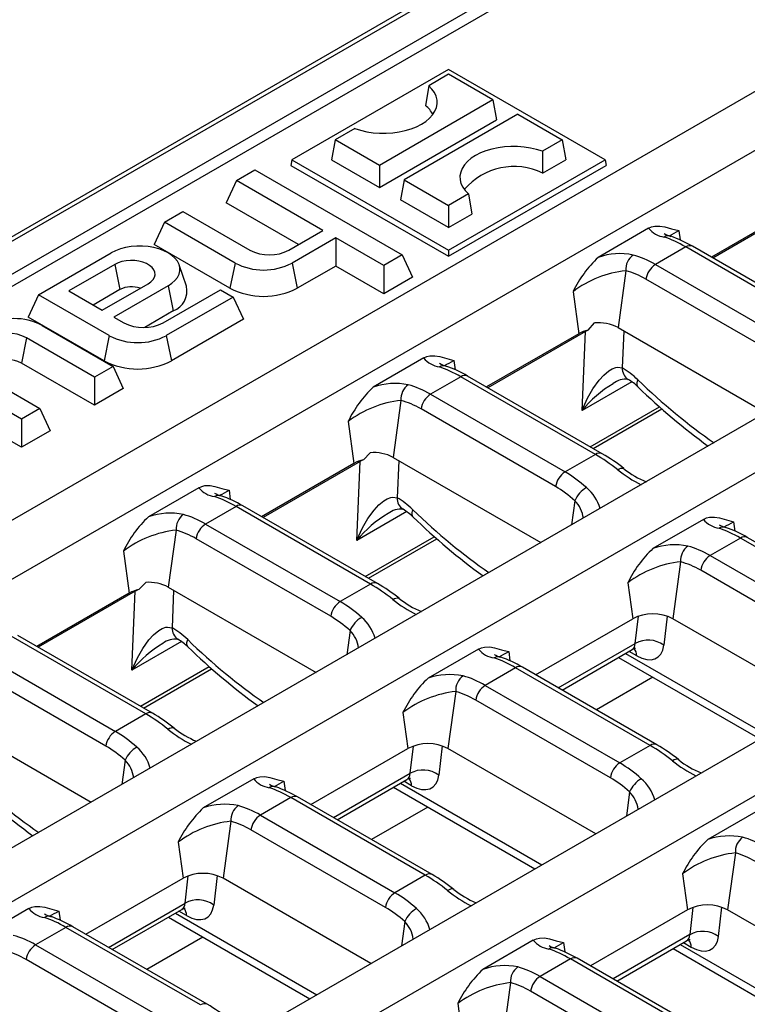
# Model space of a CAD drawing. Units: millimetres. Extents: x 56 to 3304, y 56 to 2320.
# Drawn here: x 2850 to 2904, y 2067 to 2139 of the extents above; entities that cross this region are included whole.
import ezdxf

# ---------------------------------------------------------------- set-up
doc = ezdxf.new("R2010")
doc.units = ezdxf.units.MM
doc.header["$LTSCALE"] = 8
doc.layers.add('HAURATON_PRODUCT_CONTOUR', color=7, linetype='Continuous', lineweight=25)

msp = doc.modelspace()

# ---------------------------------------------------------------- linework, layer by layer
at = {"layer": 'HAURATON_PRODUCT_CONTOUR'}
for p, q in [((2956.169, 2184.656), (2250.477, 1777.268)), ((2250.977, 1777.219), (2956.669, 2184.607)), ((2253.068, 1776.011), (2958.761, 2183.399)), ((2960.19, 2183.304), (2609.332, 1980.758)), ((2624.643, 1972.398), (2975.38, 2174.874)), ((2628.39, 1970.234), (2979.127, 2172.71)), ((2996.277, 2162.81), (2645.54, 1960.334)), ((2999.704, 2160.832), (2830.512, 2063.159)), ((3016.854, 2150.931), (2847.662, 2053.259)), ((3020.281, 2148.953), (2669.544, 1946.477)), ((2882.055, 2135.629), (2870.532, 2128.977)), ((2893.577, 2128.977), (2882.055, 2135.629)), ((2882.055, 2135.271), (2880.599, 2134.43)), ((2885.319, 2133.386), (2882.055, 2135.271)), ((2880.599, 2134.43), (2880.355, 2132.974)), ((2885.319, 2133.386), (2876.963, 2128.563)), ((2885.319, 2133.386), (2885.587, 2131.916)), ((2876.963, 2126.938), (2885.587, 2131.916)), ((2887.146, 2132.332), (2878.79, 2127.508)), ((2887.146, 2132.332), (2890.41, 2130.447)), ((2875.155, 2131.287), (2873.699, 2130.447)), ((2873.699, 2130.447), (2873.432, 2128.977)), ((2876.963, 2128.563), (2873.699, 2130.447)), ((2890.41, 2130.447), (2888.954, 2129.607)), ((2890.41, 2130.447), (2890.678, 2128.977)), ((2870.532, 2128.977), (2870.458, 2128.569)), ((2870.532, 2128.977), (2882.055, 2122.326)), ((2873.432, 2128.977), (2876.963, 2126.938)), ((2882.055, 2122.326), (2893.577, 2128.977)), ((2888.954, 2129.607), (2888.978, 2127.996)), ((2888.978, 2127.996), (2890.678, 2128.977)), ((2893.577, 2128.977), (2893.651, 2128.569)), ((2866.443, 2127.447), (2867.806, 2128.234)), ((2867.806, 2128.234), (2878.645, 2121.977)), ((2870.458, 2128.569), (2882.055, 2121.874)), ((2876.963, 2128.563), (2876.963, 2126.938)), ((2882.055, 2121.874), (2893.651, 2128.569)), ((2866.443, 2127.447), (2865.685, 2125.814)), ((2872.807, 2123.773), (2866.443, 2127.447)), ((2878.79, 2127.508), (2878.523, 2126.038)), ((2878.79, 2127.508), (2882.055, 2125.624)), ((2882.055, 2123.999), (2878.523, 2126.038)), ((2883.51, 2126.464), (2882.055, 2125.624)), ((2883.51, 2126.464), (2883.754, 2124.98)), ((2871.014, 2122.738), (2865.685, 2125.814)), ((2882.055, 2125.624), (2882.055, 2123.999)), ((2908.182, 2125.731), (2901.39, 2121.81)), ((2908.69, 2125.902), (2901.496, 2121.749)), ((2861.14, 2124.385), (2862.503, 2125.172)), ((2862.503, 2125.172), (2867.428, 2122.33)), ((2882.055, 2123.999), (2883.754, 2124.98)), ((2861.14, 2124.385), (2860.382, 2122.752)), ((2866.347, 2121.379), (2861.14, 2124.385)), ((2896.776, 2123.94), (2893.062, 2121.796)), ((2870.307, 2122.33), (2872.807, 2123.773)), ((2873.746, 2123.231), (2870.539, 2121.379)), ((2877.282, 2121.19), (2873.746, 2123.231)), ((2873.746, 2123.231), (2873.746, 2121.16)), ((2898.992, 2123.761), (2899.086, 2123.078)), ((2865.968, 2119.527), (2860.382, 2122.752)), ((2899.506, 2122.56), (2897.272, 2121.271)), ((2909.405, 2116.845), (2899.506, 2122.56)), ((2909.905, 2116.895), (2900.006, 2122.61)), ((2851.877, 2119.038), (2857.225, 2122.125)), ((2878.645, 2121.977), (2877.282, 2121.19)), ((2878.645, 2121.977), (2879.403, 2120.344)), ((2882.055, 2122.326), (2882.055, 2121.874)), ((2857.493, 2121.277), (2854.109, 2119.323)), ((2857.493, 2121.277), (2857.872, 2119.425)), ((2862.758, 2119.665), (2862.232, 2121.24)), ((2866.347, 2121.379), (2865.968, 2119.527)), ((2870.539, 2121.379), (2870.918, 2119.527)), ((2873.746, 2121.16), (2870.918, 2119.527)), ((2877.282, 2119.119), (2873.746, 2121.16)), ((2877.282, 2121.19), (2877.282, 2119.119)), ((2897.272, 2121.271), (2907.171, 2115.556)), ((2879.403, 2120.344), (2877.282, 2119.119)), ((2895.097, 2120.816), (2894.525, 2116.622)), ((2906.474, 2114.474), (2896.575, 2120.189)), ((2856.563, 2117.906), (2859.948, 2119.86)), ((2861.417, 2119.705), (2857.432, 2117.405)), ((2861.417, 2119.705), (2861.796, 2117.854)), ((2851.877, 2119.038), (2851.119, 2117.405)), ((2857.084, 2116.032), (2851.877, 2119.038)), ((2854.109, 2119.323), (2856.563, 2117.906)), ((2857.872, 2119.425), (2855.902, 2118.288)), ((2861.044, 2116.982), (2865.261, 2119.417)), ((2866.2, 2118.874), (2861.276, 2116.032)), ((2865.261, 2119.417), (2866.2, 2118.874)), ((2866.2, 2118.874), (2866.958, 2117.241)), ((2891.214, 2119.271), (2891.636, 2116.179)), ((2856.705, 2114.18), (2851.119, 2117.405)), ((2857.432, 2117.405), (2858.164, 2116.982)), ((2861.796, 2117.854), (2859.692, 2116.639)), ((2852.154, 2116.778), (2857.361, 2113.772)), ((2866.958, 2117.241), (2861.655, 2114.18)), ((2892.319, 2116.438), (2892.784, 2116.965)), ((2894.525, 2116.622), (2905.397, 2110.346)), ((2851.003, 2115.868), (2850.624, 2114.017)), ((2855.998, 2112.985), (2851.003, 2115.868)), ((2857.084, 2116.032), (2856.705, 2114.18)), ((2861.276, 2116.032), (2861.655, 2114.18)), ((2891.636, 2116.179), (2884.844, 2112.258)), ((2892.125, 2116.339), (2884.95, 2112.197)), ((2891.875, 2110.526), (2892.125, 2116.339)), ((2894.95, 2116.377), (2894.832, 2113.656)), ((2850.624, 2109.882), (2843.321, 2114.098)), ((2845.553, 2114.384), (2851.987, 2110.67)), ((2855.998, 2110.914), (2850.624, 2114.017)), ((2857.361, 2113.772), (2855.998, 2112.985)), ((2857.361, 2113.772), (2858.119, 2112.139)), ((2880.23, 2114.388), (2876.516, 2112.244)), ((2882.446, 2114.209), (2882.539, 2113.526)), ((2855.998, 2112.985), (2855.998, 2110.914)), ((2882.959, 2113.008), (2880.726, 2111.719)), ((2892.859, 2107.293), (2882.959, 2113.008)), ((2893.359, 2107.343), (2883.459, 2113.058)), ((2850.624, 2107.812), (2842.563, 2112.465)), ((2895.536, 2112.639), (2891.875, 2110.526)), ((2858.119, 2112.139), (2855.998, 2110.914)), ((2880.726, 2111.719), (2890.625, 2106.004)), ((2878.55, 2111.264), (2877.979, 2107.07)), ((2892.473, 2107.854), (2897.57, 2110.797)), ((2851.987, 2110.67), (2850.624, 2109.882)), ((2851.987, 2110.67), (2852.745, 2109.036)), ((2889.928, 2104.922), (2880.029, 2110.637)), ((2892.7, 2107.723), (2897.751, 2110.639)), ((2850.624, 2109.882), (2850.624, 2107.812)), ((2874.668, 2109.719), (2875.09, 2106.627)), ((2852.745, 2109.036), (2850.624, 2107.812)), ((2875.785, 2106.888), (2876.278, 2107.416)), ((2892.859, 2107.293), (2890.625, 2106.004)), ((2875.09, 2106.627), (2868.298, 2102.706)), ((2875.56, 2106.777), (2868.404, 2102.645)), ((2875.31, 2100.963), (2875.56, 2106.777)), ((2877.979, 2107.07), (2888.851, 2100.794)), ((2878.386, 2106.835), (2878.267, 2104.093)), ((2863.684, 2104.836), (2859.969, 2102.692)), ((2865.9, 2104.657), (2865.993, 2103.974)), ((2891.349, 2103.876), (2891.106, 2102.096)), ((2866.413, 2103.456), (2864.179, 2102.167)), ((2876.313, 2097.741), (2866.413, 2103.456)), ((2876.813, 2097.791), (2866.913, 2103.506)), ((2878.971, 2103.077), (2875.31, 2100.963)), ((2864.179, 2102.167), (2874.079, 2096.452)), ((2900.807, 2102.509), (2897.092, 2100.365)), ((2903.023, 2102.331), (2903.116, 2101.647)), ((2862.004, 2101.712), (2861.432, 2097.518)), ((2873.382, 2095.37), (2863.482, 2101.085)), ((2875.926, 2098.302), (2881.005, 2101.234)), ((2876.154, 2098.171), (2881.186, 2101.076)), ((2903.536, 2101.129), (2901.302, 2099.84)), ((2913.436, 2095.415), (2903.536, 2101.129)), ((2913.936, 2095.464), (2904.036, 2101.179)), ((2858.122, 2100.167), (2858.543, 2097.075)), ((2899.127, 2099.386), (2898.555, 2095.192)), ((2901.302, 2099.84), (2911.202, 2094.125)), ((2910.505, 2093.044), (2900.605, 2098.759)), ((2859.254, 2097.34), (2859.777, 2097.867)), ((2876.313, 2097.741), (2874.079, 2096.452)), ((2895.245, 2097.84), (2895.606, 2095.192)), ((2858.543, 2097.075), (2851.751, 2093.154)), ((2858.996, 2097.214), (2851.857, 2093.093)), ((2858.745, 2091.401), (2858.996, 2097.214)), ((2861.432, 2097.518), (2872.305, 2091.242)), ((2861.822, 2097.294), (2861.703, 2094.531)), ((2888.46, 2091.067), (2895.606, 2095.192)), ((2895.796, 2093.376), (2896.027, 2095.379)), ((2898.147, 2095.375), (2897.9, 2093.242)), ((2909.428, 2088.915), (2898.555, 2095.192)), ((2874.803, 2094.324), (2874.56, 2092.544)), ((2859.766, 2088.189), (2849.867, 2093.904)), ((2860.266, 2088.239), (2850.367, 2093.954)), ((2862.406, 2093.514), (2858.745, 2091.401)), ((2890.128, 2090.104), (2895.796, 2093.376)), ((2884.26, 2092.957), (2880.546, 2090.813)), ((2886.477, 2092.779), (2886.57, 2092.095)), ((2890.404, 2089.945), (2895.56, 2092.922)), ((2895.079, 2092.644), (2905.483, 2086.638)), ((2895.902, 2092.465), (2895.336, 2092.792)), ((2847.633, 2092.615), (2857.533, 2086.9)), ((2894.565, 2092.347), (2904.969, 2086.341)), ((2856.836, 2085.818), (2846.936, 2091.533)), ((2859.38, 2088.75), (2864.44, 2091.672)), ((2859.607, 2088.619), (2864.621, 2091.514)), ((2886.99, 2091.577), (2884.756, 2090.288)), ((2896.889, 2085.863), (2886.99, 2091.577)), ((2897.389, 2085.912), (2887.49, 2091.627)), ((2897.096, 2090.886), (2892.935, 2088.484)), ((2882.581, 2089.834), (2882.009, 2085.64)), ((2884.756, 2090.288), (2894.656, 2084.573)), ((2893.959, 2083.492), (2884.059, 2089.207)), ((2844.886, 2087.966), (2855.758, 2081.69)), ((2859.766, 2088.189), (2857.533, 2086.9)), ((2878.699, 2088.288), (2879.06, 2085.64)), ((2871.914, 2081.515), (2879.06, 2085.64)), ((2879.231, 2083.814), (2879.463, 2085.821)), ((2881.584, 2085.829), (2881.335, 2083.679)), ((2892.881, 2079.363), (2882.009, 2085.64)), ((2896.889, 2085.863), (2894.656, 2084.573)), ((2858.256, 2084.772), (2858.014, 2082.992)), ((2867.714, 2083.405), (2864, 2081.261)), ((2869.93, 2083.227), (2870.024, 2082.543)), ((2873.581, 2080.552), (2879.231, 2083.814)), ((2873.857, 2080.393), (2878.995, 2083.359)), ((2879.337, 2082.903), (2878.771, 2083.23)), ((2878, 2082.785), (2888.404, 2076.779)), ((2878.514, 2083.081), (2888.918, 2077.075)), ((2870.444, 2082.025), (2868.21, 2080.736)), ((2880.343, 2076.311), (2870.444, 2082.025)), ((2880.843, 2076.36), (2870.944, 2082.075)), ((2895.38, 2082.445), (2895.137, 2080.665)), ((2880.531, 2081.324), (2876.388, 2078.932)), ((2904.837, 2081.078), (2901.123, 2078.934)), ((2868.21, 2080.736), (2878.109, 2075.021)), ((2866.035, 2080.282), (2865.463, 2076.088)), ((2877.412, 2073.94), (2867.513, 2079.655)), ((2862.152, 2078.737), (2862.513, 2076.088)), ((2903.158, 2077.955), (2902.586, 2073.761)), ((2855.368, 2071.963), (2862.513, 2076.088)), ((2862.666, 2074.251), (2862.898, 2076.263)), ((2865.021, 2076.282), (2864.771, 2074.117)), ((2876.335, 2069.811), (2865.463, 2076.088)), ((2880.343, 2076.311), (2878.109, 2075.021)), ((2899.275, 2076.41), (2899.637, 2073.761)), ((2851.168, 2073.853), (2847.454, 2071.709)), ((2857.035, 2071), (2862.666, 2074.251)), ((2900.04, 2073.942), (2899.808, 2071.935)), ((2901.912, 2071.8), (2902.161, 2073.95)), ((2853.384, 2073.675), (2853.477, 2072.991)), ((2857.311, 2070.841), (2862.43, 2073.796)), ((2861.435, 2073.222), (2871.839, 2067.216)), ((2861.949, 2073.519), (2872.353, 2067.513)), ((2862.772, 2073.34), (2862.206, 2073.667)), ((2899.637, 2073.761), (2892.491, 2069.636)), ((2913.458, 2067.484), (2902.586, 2073.761)), ((2853.897, 2072.473), (2851.664, 2071.184)), ((2863.797, 2066.759), (2853.897, 2072.473)), ((2864.297, 2066.808), (2854.397, 2072.523)), ((2878.833, 2072.893), (2878.591, 2071.113)), ((2863.966, 2071.761), (2859.842, 2069.38)), ((2899.808, 2071.935), (2894.158, 2068.674)), ((2851.664, 2071.184), (2861.563, 2065.469)), ((2888.291, 2071.526), (2884.577, 2069.382)), ((2890.507, 2071.348), (2890.6, 2070.665)), ((2894.434, 2068.514), (2899.572, 2071.48)), ((2898.577, 2070.906), (2907.32, 2065.859)), ((2899.091, 2071.203), (2906.908, 2066.69)), ((2899.348, 2071.351), (2899.914, 2071.024)), ((2901.42, 2064.481), (2891.52, 2070.196)), ((2860.866, 2064.388), (2850.967, 2070.103)), ((2891.02, 2070.147), (2888.787, 2068.857)), ((2900.92, 2064.432), (2891.02, 2070.147)), ((2888.787, 2068.857), (2898.686, 2063.142)), ((2886.611, 2068.403), (2886.04, 2064.209)), ((2897.989, 2062.061), (2888.09, 2067.776)), ((2882.729, 2066.858), (2883.09, 2064.209))]:
    msp.add_line(p, q, dxfattribs=at)
at = {"layer": 'HAURATON_PRODUCT_CONTOUR', "flags": 128}
for points in [[(2875.155, 2131.287), (2875.579, 2131.152), (2876.028, 2131.047), (2876.497, 2130.975), (2876.977, 2130.936), (2877.462, 2130.932), (2877.944, 2130.962), (2878.416, 2131.026), (2878.871, 2131.124), (2879.301, 2131.252), (2879.701, 2131.411), (2880.065, 2131.596), (2880.386, 2131.806), (2880.66, 2132.037), (2880.883, 2132.285), (2881.051, 2132.548), (2881.162, 2132.82), (2881.215, 2133.098), (2881.208, 2133.378), (2881.141, 2133.656), (2881.016, 2133.926), (2880.834, 2134.185), (2880.599, 2134.43)], [(2888.954, 2129.607), (2888.531, 2129.743), (2888.081, 2129.847), (2887.612, 2129.92), (2887.132, 2129.958), (2886.647, 2129.962), (2886.165, 2129.932), (2885.693, 2129.868), (2885.239, 2129.77), (2884.808, 2129.642), (2884.408, 2129.484), (2884.045, 2129.298), (2883.724, 2129.088), (2883.45, 2128.858), (2883.227, 2128.609), (2883.058, 2128.346), (2882.947, 2128.074), (2882.895, 2127.796), (2882.902, 2127.516), (2882.968, 2127.239), (2883.093, 2126.968), (2883.275, 2126.709), (2883.51, 2126.464)], [(2896.776, 2123.94), (2896.998, 2124.04), (2897.221, 2124.095), (2897.596, 2124.105), (2897.956, 2124.043), (2898.468, 2123.894), (2898.986, 2123.763), (2898.992, 2123.761)], [(2861.417, 2119.705), (2861.694, 2119.89), (2861.923, 2120.095), (2862.098, 2120.317), (2862.218, 2120.552), (2862.278, 2120.793), (2862.278, 2121.038), (2862.218, 2121.279), (2862.098, 2121.513), (2861.923, 2121.736), (2861.694, 2121.941), (2861.417, 2122.125), (2861.097, 2122.285), (2860.742, 2122.417), (2860.357, 2122.519), (2859.951, 2122.587), (2859.533, 2122.622), (2859.11, 2122.622), (2858.691, 2122.587), (2858.285, 2122.519), (2857.901, 2122.417), (2857.545, 2122.285), (2857.225, 2122.125)], [(2859.948, 2119.86), (2860.152, 2120.002), (2860.308, 2120.164), (2860.41, 2120.339), (2860.454, 2120.522), (2860.439, 2120.707), (2860.366, 2120.887), (2860.237, 2121.056), (2860.056, 2121.209), (2859.829, 2121.339), (2859.565, 2121.444), (2859.272, 2121.519), (2858.96, 2121.561), (2858.64, 2121.57), (2858.323, 2121.544), (2858.019, 2121.485), (2857.739, 2121.395), (2857.493, 2121.277)], [(2880.23, 2114.388), (2880.452, 2114.488), (2880.674, 2114.543), (2881.05, 2114.553), (2881.41, 2114.492), (2881.922, 2114.342), (2882.439, 2114.211), (2882.446, 2114.209)], [(2891.875, 2110.526), (2891.879, 2110.538), (2892.288, 2111.441), (2892.681, 2112.128), (2893.135, 2112.759), (2893.477, 2113.132), (2893.858, 2113.448), (2894.103, 2113.592), (2894.366, 2113.687), (2894.506, 2113.708), (2894.832, 2113.656)], [(2896.007, 2112.245), (2895.986, 2112.269), (2895.933, 2112.395), (2895.933, 2112.568), (2895.986, 2112.781)], [(2894.498, 2106.165), (2894.615, 2106.23), (2894.722, 2106.271), (2894.818, 2106.287), (2894.899, 2106.277), (2894.963, 2106.243), (2894.963, 2106.243)], [(2863.684, 2104.836), (2863.906, 2104.937), (2864.128, 2104.991), (2864.504, 2105.001), (2864.863, 2104.94), (2865.375, 2104.79), (2865.893, 2104.659), (2865.9, 2104.657)], [(2875.31, 2100.963), (2875.314, 2100.975), (2875.723, 2101.878), (2876.116, 2102.565), (2876.57, 2103.197), (2876.912, 2103.57), (2877.293, 2103.885), (2877.538, 2104.029), (2877.801, 2104.124), (2877.942, 2104.145), (2878.267, 2104.093)], [(2879.442, 2102.682), (2879.421, 2102.706), (2879.368, 2102.833), (2879.368, 2103.006), (2879.421, 2103.219)], [(2900.807, 2102.509), (2901.029, 2102.61), (2901.251, 2102.664), (2901.627, 2102.675), (2901.986, 2102.613), (2902.499, 2102.463), (2903.016, 2102.332), (2903.023, 2102.331)], [(2877.952, 2096.613), (2878.068, 2096.678), (2878.176, 2096.719), (2878.272, 2096.735), (2878.353, 2096.725), (2878.417, 2096.691), (2878.417, 2096.691)], [(2858.745, 2091.401), (2858.75, 2091.412), (2859.158, 2092.316), (2859.551, 2093.003), (2860.006, 2093.634), (2860.347, 2094.007), (2860.728, 2094.323), (2860.973, 2094.466), (2861.237, 2094.561), (2861.377, 2094.583), (2861.703, 2094.531)], [(2862.878, 2093.119), (2862.856, 2093.143), (2862.803, 2093.27), (2862.803, 2093.443), (2862.856, 2093.656)], [(2884.26, 2092.957), (2884.483, 2093.058), (2884.705, 2093.112), (2885.08, 2093.123), (2885.44, 2093.061), (2885.952, 2092.911), (2886.47, 2092.78), (2886.477, 2092.779)], [(2861.406, 2087.061), (2861.522, 2087.126), (2861.63, 2087.167), (2861.726, 2087.183), (2861.807, 2087.173), (2861.871, 2087.139), (2861.871, 2087.139)], [(2898.994, 2084.812), (2898.994, 2084.812), (2898.93, 2084.847), (2898.849, 2084.856), (2898.753, 2084.84), (2898.645, 2084.799), (2898.529, 2084.735)], [(2867.714, 2083.405), (2867.936, 2083.506), (2868.159, 2083.56), (2868.534, 2083.571), (2868.894, 2083.509), (2869.406, 2083.359), (2869.924, 2083.228), (2869.93, 2083.227)], [(2882.448, 2075.26), (2882.447, 2075.26), (2882.384, 2075.295), (2882.303, 2075.304), (2882.207, 2075.288), (2882.099, 2075.247), (2881.982, 2075.183)], [(2851.168, 2073.853), (2851.39, 2073.954), (2851.612, 2074.008), (2851.988, 2074.019), (2852.347, 2073.957), (2852.86, 2073.807), (2853.377, 2073.676), (2853.384, 2073.675)], [(2888.291, 2071.526), (2888.513, 2071.627), (2888.735, 2071.681), (2889.111, 2071.692), (2889.471, 2071.63), (2889.983, 2071.48), (2890.5, 2071.349), (2890.507, 2071.348)]]:
    msp.add_lwpolyline(points, dxfattribs=at)
at = {"layer": 'HAURATON_PRODUCT_CONTOUR'}
for centre, radius, start, end in [((2879.135, 2131.431), 1.968, 26.37641, 51.66238), ((2886.871, 2123.684), 4.8, 63.9602, 139.68405), ((2898.163, 2125.056), 1.781, 218.82425, 262.26506), ((2898.231, 2122.777), 0.6, 72.6253, 120.8437), ((2898.911, 2125.178), 1.902, 238.97613, 254.81218), ((2877.405, 2162.269), 44.145, 298.25087, 299.27488), ((2895.356, 2114.67), 9.201, 59.6442, 70.61256), ((2899.797, 2122.167), 0.489, 64.75849, 126.55197), ((2868.867, 2125.093), 3.116, 242.48054, 297.51946), ((2898.905, 2115.581), 8.53, 133.23341, 154.36602), ((2894.659, 2117.263), 4.806, 78.31246, 109.41178), ((2896.408, 2120.908), 1.315, 126.15236, 183.98214), ((2868.443, 2125.404), 4.538, 242.49143, 297.50857), ((2898.121, 2119.958), 1.564, 122.90274, 171.48771), ((2895.945, 2113.036), 7.826, 96.21882, 127.18626), ((2858.726, 2117.77), 1.863, 70.06822, 117.30081), ((2861.231, 2119.315), 1.567, 291.15194, 12.91848), ((2868.443, 2124.304), 5.38, 242.60967, 297.39033), ((2850.058, 2112.753), 4.538, 62.49143, 117.50857), ((2859.604, 2119.745), 3.116, 242.48054, 297.51946), ((2893.077, 2113.862), 3.117, 62.32775, 95.38695), ((2849.563, 2113.105), 3.116, 62.48054, 117.51946), ((2859.18, 2120.056), 4.538, 242.49143, 297.50857), ((2892.838, 2114.032), 2.461, 102.17637, 119.24376), ((2849.563, 2111.969), 2.306, 62.60967, 117.39033), ((2859.18, 2118.956), 5.38, 242.60967, 297.39033), ((2881.617, 2115.504), 1.781, 218.82425, 262.26506), ((2881.685, 2113.225), 0.6, 72.6253, 120.8437), ((2882.364, 2115.626), 1.902, 238.97613, 254.81218), ((2860.859, 2152.717), 44.145, 298.25087, 299.27488), ((2878.809, 2105.118), 9.201, 59.6442, 70.61256), ((2883.251, 2112.615), 0.489, 64.75849, 126.55197), ((2895.819, 2113.631), 0.987, 178.52916, 236.28374), ((2882.359, 2106.029), 8.53, 133.23341, 154.36602), ((2878.113, 2107.711), 4.806, 78.31246, 109.41178), ((2879.862, 2111.356), 1.315, 126.15236, 183.98214), ((2898.517, 2105.118), 8.565, 120.50318, 140.84609), ((2895.067, 2111.405), 1.417, 81.84504, 129.37789), ((2893.473, 2109.704), 3.589, 45.06985, 59.9434), ((2928.79, 2145.942), 47.013, 225.78902, 234.01238), ((2881.575, 2110.406), 1.564, 122.90274, 171.48771), ((2879.398, 2103.484), 7.826, 96.21882, 127.18626), ((2876.535, 2104.324), 3.103, 62.2757, 94.75069), ((2893.15, 2106.9), 0.489, 64.74206, 126.55354), ((2886.676, 2095.875), 13.273, 51.39353, 59.77), ((2876.295, 2104.472), 2.469, 101.92036, 119.22347), ((2891.474, 2104.691), 1.564, 122.90274, 171.48771), ((2900.639, 2113.806), 9.803, 231.21218, 243.25508), ((2899.036, 2111.285), 6.484, 231.08025, 248.01796), ((2865.071, 2105.952), 1.781, 218.82425, 262.26506), ((2865.139, 2103.673), 0.6, 72.6253, 120.8437), ((2865.818, 2106.074), 1.902, 238.97613, 254.81218), ((2844.313, 2143.165), 44.145, 298.25087, 299.27488), ((2862.263, 2095.566), 9.201, 59.6442, 70.61256), ((2893.166, 2103.128), 1.965, 119.2084, 157.61686), ((2890.105, 2102.403), 3.221, 16.22456, 49.24697), ((2866.704, 2103.063), 0.489, 64.75849, 126.55197), ((2879.254, 2104.068), 0.987, 178.52916, 236.28374), ((2889.732, 2102.29), 2.265, 7.81136, 44.44322), ((2861.567, 2098.159), 4.806, 78.31246, 109.41178), ((2863.316, 2101.804), 1.315, 126.15236, 183.98214), ((2881.952, 2095.555), 8.565, 120.50318, 140.84609), ((2878.502, 2101.842), 1.417, 81.84504, 129.37789), ((2876.908, 2100.141), 3.589, 45.06985, 59.9434), ((2865.812, 2096.477), 8.53, 133.23341, 154.36602), ((2865.029, 2100.854), 1.564, 122.90274, 171.48771), ((2912.225, 2136.38), 47.013, 225.78902, 234.01238), ((2902.194, 2103.625), 1.781, 218.82425, 262.26506), ((2902.941, 2103.748), 1.902, 238.97663, 254.81334), ((2881.436, 2140.838), 44.145, 298.25087, 299.27488), ((2862.852, 2093.932), 7.826, 96.21882, 127.18626), ((2902.262, 2101.346), 0.6, 72.69221, 120.84137), ((2899.386, 2093.239), 9.201, 59.6442, 70.61256), ((2898.69, 2095.832), 4.806, 78.31246, 109.41178), ((2903.829, 2100.722), 0.502, 65.6319, 125.67856), ((2902.935, 2094.15), 8.53, 133.23341, 154.36602), ((2900.439, 2099.477), 1.315, 126.15236, 183.98214), ((2899.975, 2091.606), 7.826, 96.21882, 127.18626), ((2902.152, 2098.527), 1.564, 122.90274, 171.48771), ((2859.994, 2094.789), 3.085, 62.21528, 94.031), ((2876.604, 2097.348), 0.489, 64.74206, 126.55354), ((2870.13, 2086.323), 13.273, 51.39353, 59.77), ((2859.753, 2094.91), 2.48, 101.61482, 119.19899), ((2874.928, 2095.139), 1.564, 122.90274, 171.48771), ((2884.093, 2104.254), 9.803, 231.21218, 243.25508), ((2882.489, 2101.733), 6.484, 231.08025, 248.01796), ((2897.081, 2092.361), 3.192, 62.48054, 117.51946), ((2876.62, 2093.576), 1.965, 119.2084, 157.61686), ((2873.558, 2092.851), 3.221, 16.22456, 49.24697), ((2862.689, 2094.505), 0.987, 178.52916, 236.28374), ((2873.186, 2092.738), 2.265, 7.81136, 44.44322), ((2865.387, 2085.992), 8.565, 120.50318, 140.84609), ((2861.937, 2092.279), 1.417, 81.84504, 129.37789), ((2860.343, 2090.579), 3.589, 45.06985, 59.9434), ((2896.742, 2091.655), 1.965, 53.88865, 118.80644), ((2895.66, 2126.817), 47.013, 225.78902, 234.01238), ((2885.648, 2094.073), 1.781, 218.82425, 262.26506), ((2864.89, 2131.286), 44.145, 298.25087, 299.27488), ((2895.804, 2092.575), 0.419, 89.18806, 125.25198), ((2895.086, 2092.47), 0.816, 359.68947, 40.3126), ((2885.715, 2091.794), 0.6, 72.69221, 120.84137), ((2886.395, 2094.196), 1.902, 238.97663, 254.81334), ((2882.84, 2083.687), 9.201, 59.6442, 70.61256), ((2887.283, 2091.17), 0.502, 65.6319, 125.67856), ((2886.389, 2084.598), 8.53, 133.23341, 154.36602), ((2882.143, 2086.28), 4.806, 78.31246, 109.41178), ((2883.892, 2089.925), 1.315, 126.15236, 183.98214), ((2883.429, 2082.054), 7.826, 96.21882, 127.18626), ((2885.605, 2088.975), 1.564, 122.90274, 171.48771), ((2860.058, 2087.796), 0.489, 64.74206, 126.55354), ((2853.584, 2076.771), 13.273, 51.39353, 59.77), ((2858.382, 2085.587), 1.564, 122.90274, 171.48771), ((2867.546, 2094.702), 9.803, 231.21218, 243.25508), ((2865.943, 2092.181), 6.484, 231.08025, 248.01796), ((2860.073, 2084.024), 1.965, 119.2084, 157.61686), ((2857.012, 2083.299), 3.221, 16.22456, 49.24697), ((2880.534, 2082.809), 3.192, 62.48054, 117.51946), ((2897.182, 2085.455), 0.502, 65.63936, 125.67792), ((2890.707, 2074.444), 13.273, 51.39353, 59.77), ((2856.64, 2083.186), 2.265, 7.81136, 44.44322), ((2904.669, 2092.375), 9.803, 231.21218, 243.25508), ((2903.066, 2089.854), 6.484, 231.07934, 248.01791), ((2880.177, 2082.092), 1.965, 53.88865, 118.80644), ((2895.505, 2083.26), 1.564, 122.90274, 171.48771), ((2879.095, 2117.254), 47.013, 225.78902, 234.01238), ((2869.101, 2084.521), 1.781, 218.82425, 262.26506), ((2848.343, 2121.734), 44.145, 298.25087, 299.27488), ((2879.239, 2083.012), 0.419, 89.18806, 125.25198), ((2878.521, 2082.907), 0.816, 359.68947, 40.3126), ((2897.197, 2081.697), 1.965, 119.2084, 157.61686), ((2894.135, 2080.972), 3.221, 16.22456, 49.24697), ((2869.169, 2082.242), 0.6, 72.69221, 120.84137), ((2869.849, 2084.644), 1.902, 238.97663, 254.81334), ((2866.294, 2074.135), 9.201, 59.6442, 70.61256), ((2870.736, 2081.618), 0.502, 65.6319, 125.67856), ((2893.763, 2080.859), 2.265, 7.81136, 44.44322), ((2869.843, 2075.046), 8.53, 133.23341, 154.36602), ((2865.597, 2076.729), 4.806, 78.31246, 109.41178), ((2867.346, 2080.373), 1.315, 126.15236, 183.98214), ((2869.059, 2079.423), 1.564, 122.90274, 171.48771), ((2866.882, 2072.502), 7.826, 96.21882, 127.18626), ((2906.966, 2072.719), 8.53, 133.23341, 154.36602), ((2902.72, 2074.402), 4.806, 78.31246, 109.41178), ((2904.469, 2078.046), 1.315, 126.15236, 183.98214), ((2904.006, 2070.175), 7.826, 96.21882, 127.18626), ((2863.988, 2073.257), 3.192, 62.48054, 117.51946), ((2880.636, 2075.903), 0.502, 65.63936, 125.67792), ((2874.16, 2064.892), 13.273, 51.39353, 59.77), ((2886.52, 2080.302), 6.484, 231.07934, 248.01791), ((2878.959, 2073.708), 1.564, 122.90274, 171.48771), ((2888.123, 2082.823), 9.803, 231.21218, 243.25508), ((2852.555, 2074.969), 1.781, 218.82425, 262.26506), ((2862.674, 2073.448), 0.42, 89.20856, 125.33313), ((2861.956, 2073.345), 0.816, 359.69266, 40.26994), ((2863.613, 2072.529), 1.965, 53.88865, 118.80644), ((2880.65, 2072.145), 1.965, 119.2084, 157.61686), ((2877.589, 2071.42), 3.221, 16.22456, 49.24697), ((2901.111, 2070.931), 3.192, 62.48054, 117.51946), ((2852.623, 2072.69), 0.6, 72.69221, 120.84137), ((2853.303, 2075.092), 1.902, 238.97663, 254.81334), ((2831.797, 2112.182), 44.145, 298.25087, 299.27488), ((2849.747, 2064.583), 9.201, 59.6442, 70.61256), ((2854.19, 2072.066), 0.502, 65.6319, 125.67856), ((2877.216, 2071.307), 2.265, 7.81136, 44.44322), ((2900.754, 2070.213), 1.965, 53.88865, 118.80644), ((2852.513, 2069.871), 1.564, 122.90274, 171.48771), ((2889.678, 2072.643), 1.781, 218.82425, 262.26506), ((2889.746, 2070.363), 0.6, 72.69221, 120.84137), ((2890.426, 2072.765), 1.902, 238.97663, 254.81334), ((2868.92, 2109.855), 44.145, 298.25087, 299.27488), ((2886.87, 2062.256), 9.201, 59.6442, 70.61256), ((2899.816, 2071.132), 0.42, 89.20856, 125.33313), ((2899.098, 2071.028), 0.816, 359.68947, 40.3126), ((2891.313, 2069.739), 0.502, 65.6319, 125.67856), ((2886.174, 2064.85), 4.806, 78.31246, 109.41178), ((2887.923, 2068.494), 1.315, 126.15236, 183.98214), ((2890.42, 2063.167), 8.53, 133.23341, 154.36602), ((2889.636, 2067.544), 1.564, 122.90274, 171.48771), ((2887.459, 2060.623), 7.826, 96.21882, 127.18626), ((2864.09, 2066.351), 0.502, 65.63936, 125.67792), ((2857.614, 2055.34), 13.273, 51.39353, 59.77)]:
    msp.add_arc(centre, radius, start, end, dxfattribs=at)
for centre, major_axis, ratio, start_param, end_param in [((2900.594, 2115.023), (-5.997, 8.066), 0.483576, 5.441687, 5.671482), ((2896.184, 2112.477), (-3.612, 9.4), 0.656974, 5.601272, 5.831067), ((2895.487, 2112.212), (-3.081, 8.54), 0.664313, 5.616326, 5.846121), ((2893.539, 2115.515), (2.001, -0.006), 0.580248, 2.228158, 2.357115), ((2884.047, 2105.471), (-5.997, 8.066), 0.483576, 5.441687, 5.671482), ((2895.056, 2110.046), (-2.417, 3.799), 0.546414, 5.125722, 5.492106), ((2879.638, 2102.925), (-3.612, 9.4), 0.656974, 5.601272, 5.831067), ((2902.806, 2132.842), (-17.727, 27.86), 0.546414, 1.984129, 2.228313), ((2878.941, 2102.66), (-3.081, 8.54), 0.664313, 5.616326, 5.846121), ((2893.947, 2099.756), (-5.997, 8.066), 0.483576, 5.211892, 5.441687), ((2876.974, 2105.952), (2.001, -0.006), 0.580248, 2.208757, 2.357115), ((2889.537, 2097.21), (-3.612, 9.4), 0.656974, 5.371477, 5.601272), ((2888.84, 2096.946), (-3.081, 8.54), 0.664313, 5.386531, 5.616326), ((2867.501, 2095.919), (-5.997, 8.066), 0.483576, 5.441687, 5.671482), ((2878.491, 2100.483), (-2.417, 3.799), 0.546414, 5.125722, 5.492106), ((2863.092, 2093.373), (-3.612, 9.4), 0.656974, 5.601272, 5.831067), ((2886.242, 2123.28), (-17.727, 27.86), 0.546414, 1.984129, 2.228313), ((2862.395, 2093.108), (-3.081, 8.54), 0.664313, 5.616326, 5.846121), ((2904.624, 2093.592), (-5.997, 8.066), 0.483576, 5.441687, 5.671482), ((2900.215, 2091.046), (-3.612, 9.4), 0.656974, 5.601272, 5.831067), ((2899.518, 2090.782), (-3.081, 8.54), 0.664313, 5.616326, 5.846121), ((2877.4, 2090.204), (-5.997, 8.066), 0.483576, 5.211892, 5.441687), ((2860.409, 2096.389), (2.001, -0.006), 0.580248, 2.188094, 2.357115), ((2872.991, 2087.658), (-3.612, 9.4), 0.656974, 5.371477, 5.601272), ((2872.294, 2087.394), (-3.081, 8.54), 0.664313, 5.386531, 5.616326), ((2861.926, 2090.92), (-2.417, 3.799), 0.546414, 5.125722, 5.492106), ((2869.677, 2113.717), (-17.727, 27.86), 0.546414, 1.984129, 2.228313), ((2894.731, 2094.175), (-0.856, 1.236), 0.514307, 3.099223, 3.715405), ((2895.791, 2094.851), (-1.612, 2.533), 0.546414, 2.332695, 3.734195), ((2888.078, 2084.04), (-5.997, 8.066), 0.483576, 5.441687, 5.671482), ((2883.668, 2081.495), (-3.612, 9.4), 0.656974, 5.601272, 5.831067), ((2882.971, 2081.23), (-3.081, 8.54), 0.664313, 5.616326, 5.846121), ((2860.854, 2080.652), (-5.997, 8.066), 0.483576, 5.211892, 5.441687), ((2856.445, 2078.106), (-3.612, 9.4), 0.656974, 5.371477, 5.601272), ((2855.748, 2077.842), (-3.081, 8.54), 0.664313, 5.386531, 5.616326), ((2897.977, 2078.325), (-5.997, 8.066), 0.483576, 5.211892, 5.441687), ((2853.112, 2104.154), (-17.727, 27.86), 0.546414, 1.984129, 2.228313), ((2893.568, 2075.78), (-3.612, 9.4), 0.656974, 5.371477, 5.601272), ((2878.167, 2084.613), (-0.856, 1.236), 0.514307, 3.099223, 3.715405), ((2879.226, 2085.288), (-1.612, 2.533), 0.546414, 2.332695, 3.734195), ((2892.871, 2075.515), (-3.081, 8.54), 0.664313, 5.386531, 5.616326), ((2871.531, 2074.488), (-5.997, 8.066), 0.483576, 5.441687, 5.671482), ((2867.122, 2071.943), (-3.612, 9.4), 0.656974, 5.601272, 5.831067), ((2866.425, 2071.678), (-3.081, 8.54), 0.664313, 5.616326, 5.846121), ((2904.245, 2069.616), (-3.612, 9.4), 0.656974, 5.601272, 5.831067), ((2903.548, 2069.351), (-3.081, 8.54), 0.664313, 5.616326, 5.846121), ((2881.431, 2068.773), (-5.997, 8.066), 0.483576, 5.211892, 5.441687), ((2877.022, 2066.228), (-3.612, 9.4), 0.656974, 5.371477, 5.601272), ((2861.602, 2075.05), (-0.856, 1.236), 0.514307, 3.099223, 3.715405), ((2862.661, 2075.726), (-1.612, 2.533), 0.546414, 2.332695, 3.734195), ((2876.325, 2065.963), (-3.081, 8.54), 0.664313, 5.386531, 5.616326), ((2854.985, 2064.936), (-5.997, 8.066), 0.483576, 5.441687, 5.671482), ((2850.576, 2062.391), (-3.612, 9.4), 0.656974, 5.601272, 5.831067), ((2898.743, 2072.734), (-0.856, 1.236), 0.514307, 3.099223, 3.715405), ((2899.803, 2073.41), (-1.612, 2.533), 0.546414, 2.332695, 3.734195), ((2849.879, 2062.126), (-3.081, 8.54), 0.664313, 5.616326, 5.846121), ((2892.108, 2062.609), (-5.997, 8.066), 0.483576, 5.441687, 5.671482), ((2887.699, 2060.064), (-3.612, 9.4), 0.656974, 5.601272, 5.831067), ((2887.002, 2059.799), (-3.081, 8.54), 0.664313, 5.616326, 5.846121)]:
    msp.add_ellipse(centre, major_axis=major_axis, ratio=ratio, start_param=start_param, end_param=end_param, dxfattribs=at)

doc.saveas('drawing.dxf')
